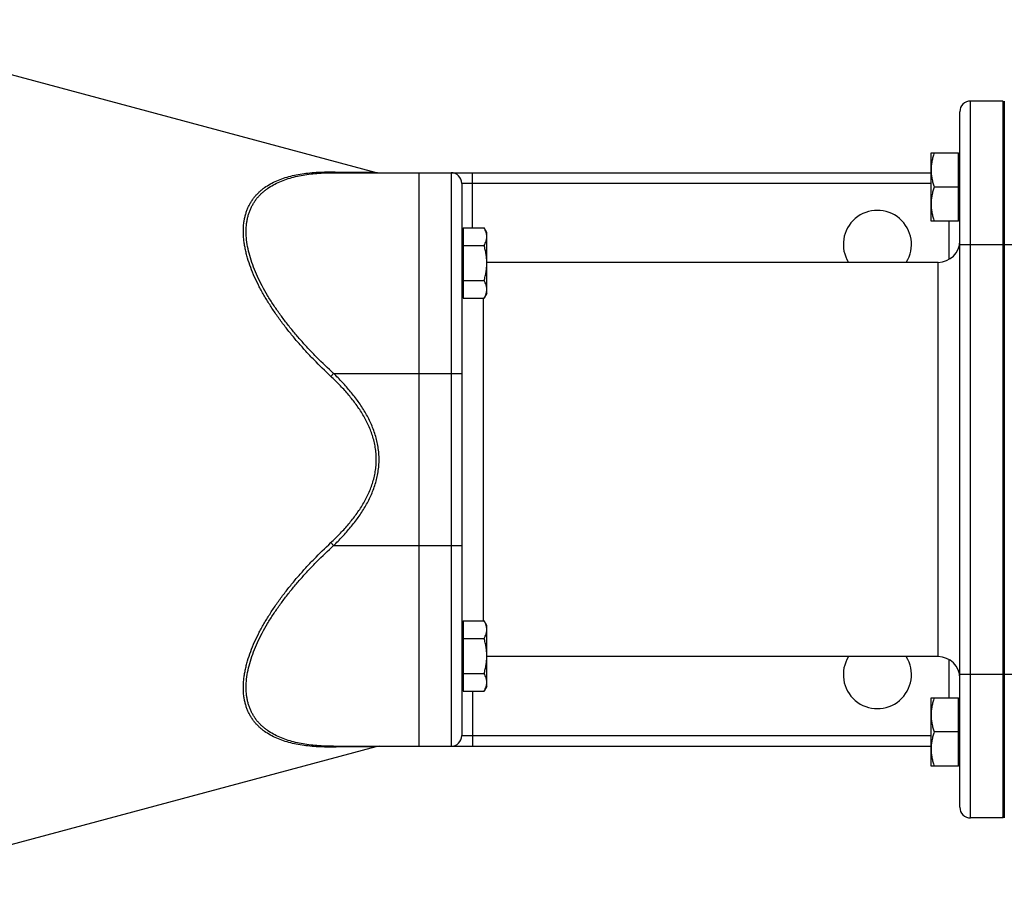
# Model space of a CAD drawing. Units: millimetres. Extents: x -1366 to 2093, y -709 to 914.
# Drawn here: x 1044 to 1318, y 577 to 823 of the extents above; entities that cross this region are included whole.
import ezdxf

# ---------------------------------------------------------------- set-up
doc = ezdxf.new("R2010")
doc.units = ezdxf.units.MM
doc.header["$LTSCALE"] = 19.36
doc.layers.get('0').update_dxf_attribs({"linetype": 'CONTINUOUS'})
doc.layers.add('3_ALL_AXES', color=7, linetype='CONTINUOUS')
doc.layers.add('6_ALL_SURFS', color=7, linetype='CONTINUOUS')

msp = doc.modelspace()

# ---------------------------------------------------------------- linework, layer by layer
at = {"color": 7, "linetype": 'CONTINUOUS'}
for p, q in [((1317.96, 799.85), (1308.96, 799.85)), ((1317.96, 799.85), (1317.96, 599.85)), ((1318.39, 799.81), (1317.96, 799.31)), ((1318.39, 799.81), (1318.39, 599.89)), ((1305.96, 602.85), (1305.96, 796.85)), ((1297.96, 785.36), (1305.56, 785.36)), ((1297.96, 766.36), (1297.96, 785.36)), ((1305.56, 766.36), (1305.56, 785.36)), ((1305.96, 784.86), (1305.56, 784.86)), ((1131.19, 779.85), (1297.96, 779.85)), ((1154.96, 779.85), (1154.96, 619.85)), ((1166.96, 776.85), (1166.96, 622.85)), ((1305.56, 775.86), (1298.81, 775.86)), ((1305.96, 766.86), (1305.56, 766.86)), ((1167.36, 764.47), (1173.2, 764.47)), ((1167.36, 764.47), (1167.36, 744.84)), ((1173.96, 763.15), (1173.2, 764.47)), ((1305.56, 766.36), (1297.96, 766.36)), ((1167.36, 762.75), (1166.96, 762.75)), ((1173.96, 746.15), (1173.96, 763.15)), ((1167.36, 759.56), (1173.2, 759.56)), ((1167.36, 749.74), (1173.2, 749.74)), ((1167.36, 746.55), (1166.96, 746.55)), ((1167.36, 744.84), (1173.2, 744.84)), ((1173.96, 746.15), (1173.2, 744.84)), ((1167.36, 654.86), (1173.2, 654.86)), ((1167.36, 654.86), (1167.36, 635.23)), ((1173.96, 653.55), (1173.2, 654.86)), ((1167.36, 653.15), (1166.96, 653.15)), ((1173.96, 636.55), (1173.96, 653.55)), ((1167.36, 649.96), (1173.2, 649.96)), ((1167.36, 640.14), (1173.2, 640.14)), ((1167.36, 636.95), (1166.96, 636.95)), ((1167.36, 635.23), (1173.2, 635.23)), ((1173.96, 636.55), (1173.2, 635.23)), ((1297.96, 633.34), (1305.56, 633.34)), ((1297.96, 614.34), (1297.96, 633.34)), ((1305.56, 614.34), (1305.56, 633.34)), ((1305.96, 632.84), (1305.56, 632.84)), ((1305.56, 623.84), (1298.81, 623.84)), ((1131.19, 619.85), (1297.96, 619.85)), ((1305.56, 614.34), (1297.96, 614.34)), ((1305.96, 614.84), (1305.56, 614.84)), ((1317.96, 599.85), (1308.96, 599.85)), ((1318.39, 599.89), (1317.96, 600.39))]:
    msp.add_line(p, q, dxfattribs=at)
at = {"color": 9, "linetype": 'CONTINUOUS'}
for p, q in [((1308.96, 599.85), (1308.96, 799.85)), ((1163.96, 779.85), (1163.96, 619.85)), ((1169.96, 764.47), (1169.96, 779.85)), ((1297.96, 776.85), (1166.96, 776.85)), ((1302.96, 755.65), (1302.96, 766.36)), ((1305.96, 759.85), (1332.96, 759.85)), ((1299.96, 644.85), (1299.96, 754.85)), ((1172.96, 744.84), (1172.96, 654.86)), ((1131.19, 723.85), (1130.42, 723.04)), ((1131.19, 723.85), (1166.96, 723.85)), ((1131.19, 675.85), (1130.42, 676.65)), ((1131.19, 675.85), (1166.96, 675.85)), ((1302.96, 633.34), (1302.96, 644.05)), ((1332.96, 639.85), (1305.96, 639.85)), ((1169.96, 635.23), (1169.96, 619.85)), ((1166.96, 622.85), (1297.96, 622.85))]:
    msp.add_line(p, q, dxfattribs=at)
at = {"color": 7, "linetype": 'CONTINUOUS'}
for centre, radius, start, end in [((1308.96, 796.85), 3, 90, 180), ((1143.88, 782.85), 3, 255, 269.9989), ((1163.96, 776.85), 3, 0, 90), ((1299.96, 760.85), 6, 270, 360), ((1299.96, 638.85), 6, 0, 90), ((1163.96, 622.85), 3, 270, 360), ((1143.88, 616.85), 3, 90.0011, 105), ((1308.96, 602.85), 3, 180, 270)]:
    msp.add_arc(centre, radius, start, end, dxfattribs=at)
for points, knots in [([(1298.81, 785.36), (1298.68, 784.98), (1298.44, 784.2), (1298.17, 783.02), (1298, 781.82), (1297.96, 781.02), (1297.96, 780.61)], [0, 0, 0, 0, 0.251424, 0.501758, 0.751157, 1, 1, 1, 1]), ([(1297.96, 780.61), (1297.96, 780.21), (1298, 779.41), (1298.17, 778.21), (1298.44, 777.03), (1298.68, 776.25), (1298.81, 775.86)], [0, 0, 0, 0, 0.248843, 0.498242, 0.748576, 1, 1, 1, 1]), ([(1298.81, 775.86), (1298.68, 775.48), (1298.44, 774.7), (1298.17, 773.52), (1298, 772.32), (1297.96, 771.52), (1297.96, 771.11)], [0, 0, 0, 0, 0.251424, 0.501758, 0.751157, 1, 1, 1, 1]), ([(1297.96, 771.11), (1297.96, 770.71), (1298, 769.91), (1298.17, 768.71), (1298.44, 767.53), (1298.68, 766.75), (1298.81, 766.36)], [0, 0, 0, 0, 0.248843, 0.498242, 0.748576, 1, 1, 1, 1]), ([(1173.96, 762.01), (1173.96, 762.12), (1173.95, 762.32), (1173.91, 762.64), (1173.84, 762.95), (1173.72, 763.36), (1173.52, 763.87), (1173.31, 764.27), (1173.2, 764.47)], [0, 0, 0, 0, 0.119944, 0.240516, 0.36228, 0.485687, 0.738449, 1, 1, 1, 1]), ([(1173.2, 759.56), (1173.31, 759.75), (1173.52, 760.15), (1173.72, 760.66), (1173.84, 761.08), (1173.91, 761.39), (1173.95, 761.7), (1173.96, 761.91), (1173.96, 762.01)], [0, 0, 0, 0, 0.26155, 0.514311, 0.637719, 0.759483, 0.880056, 1, 1, 1, 1]), ([(1173.96, 754.65), (1173.96, 755.07), (1173.92, 755.9), (1173.77, 757.13), (1173.52, 758.36), (1173.31, 759.16), (1173.2, 759.56)], [0, 0, 0, 0, 0.249984, 0.499977, 0.749982, 1, 1, 1, 1]), ([(1173.2, 749.74), (1173.31, 750.14), (1173.52, 750.95), (1173.77, 752.17), (1173.92, 753.4), (1173.96, 754.24), (1173.96, 754.65)], [0, 0, 0, 0, 0.250017, 0.500021, 0.750014, 1, 1, 1, 1]), ([(1173.96, 747.29), (1173.96, 747.39), (1173.95, 747.6), (1173.91, 747.91), (1173.84, 748.22), (1173.72, 748.64), (1173.52, 749.15), (1173.31, 749.55), (1173.2, 749.74)], [0, 0, 0, 0, 0.119944, 0.240516, 0.36228, 0.485687, 0.738449, 1, 1, 1, 1]), ([(1173.2, 744.84), (1173.31, 745.03), (1173.52, 745.43), (1173.72, 745.94), (1173.84, 746.36), (1173.91, 746.67), (1173.95, 746.98), (1173.96, 747.19), (1173.96, 747.29)], [0, 0, 0, 0, 0.26155, 0.514311, 0.637719, 0.759483, 0.880056, 1, 1, 1, 1]), ([(1173.96, 652.41), (1173.96, 652.51), (1173.95, 652.72), (1173.91, 653.03), (1173.84, 653.34), (1173.72, 653.76), (1173.52, 654.27), (1173.31, 654.67), (1173.2, 654.86)], [0, 0, 0, 0, 0.119944, 0.240516, 0.36228, 0.485687, 0.738449, 1, 1, 1, 1]), ([(1173.2, 649.96), (1173.31, 650.15), (1173.52, 650.55), (1173.72, 651.06), (1173.84, 651.48), (1173.91, 651.79), (1173.95, 652.1), (1173.96, 652.31), (1173.96, 652.41)], [0, 0, 0, 0, 0.26155, 0.514311, 0.637719, 0.759483, 0.880056, 1, 1, 1, 1]), ([(1173.96, 645.05), (1173.96, 645.46), (1173.92, 646.29), (1173.77, 647.53), (1173.52, 648.75), (1173.31, 649.56), (1173.2, 649.96)], [0, 0, 0, 0, 0.249984, 0.499977, 0.749982, 1, 1, 1, 1]), ([(1173.2, 640.14), (1173.31, 640.54), (1173.52, 641.34), (1173.77, 642.57), (1173.92, 643.8), (1173.96, 644.63), (1173.96, 645.05)], [0, 0, 0, 0, 0.250017, 0.500021, 0.750014, 1, 1, 1, 1]), ([(1173.96, 637.69), (1173.96, 637.79), (1173.95, 638), (1173.91, 638.31), (1173.84, 638.62), (1173.72, 639.04), (1173.52, 639.55), (1173.31, 639.95), (1173.2, 640.14)], [0, 0, 0, 0, 0.119944, 0.240516, 0.36228, 0.485687, 0.738449, 1, 1, 1, 1]), ([(1173.2, 635.23), (1173.31, 635.43), (1173.52, 635.82), (1173.72, 636.34), (1173.84, 636.75), (1173.91, 637.06), (1173.95, 637.38), (1173.96, 637.58), (1173.96, 637.69)], [0, 0, 0, 0, 0.26155, 0.514311, 0.637719, 0.759483, 0.880056, 1, 1, 1, 1]), ([(1298.81, 633.34), (1298.68, 632.95), (1298.44, 632.17), (1298.17, 630.99), (1298, 629.79), (1297.96, 628.99), (1297.96, 628.59)], [0, 0, 0, 0, 0.251424, 0.501758, 0.751157, 1, 1, 1, 1]), ([(1297.96, 628.59), (1297.96, 628.18), (1298, 627.38), (1298.17, 626.18), (1298.44, 625), (1298.68, 624.22), (1298.81, 623.84)], [0, 0, 0, 0, 0.248843, 0.498242, 0.748576, 1, 1, 1, 1]), ([(1298.81, 623.84), (1298.68, 623.45), (1298.44, 622.67), (1298.17, 621.49), (1298, 620.29), (1297.96, 619.49), (1297.96, 619.09)], [0, 0, 0, 0, 0.251424, 0.501758, 0.751157, 1, 1, 1, 1]), ([(1297.96, 619.09), (1297.96, 618.68), (1298, 617.88), (1298.17, 616.68), (1298.44, 615.5), (1298.68, 614.72), (1298.81, 614.34)], [0, 0, 0, 0, 0.248843, 0.498242, 0.748576, 1, 1, 1, 1])]:
    msp.add_open_spline(points, degree=3, knots=knots, dxfattribs=at)
at = {"color": 9, "linetype": 'CONTINUOUS'}
for points, knots in [([(1130.42, 723.04), (1128.82, 724.54), (1126.47, 726.84), (1123.47, 730.02), (1121.3, 732.46), (1119.2, 734.95), (1117.21, 737.49), (1115.32, 740.07), (1113.55, 742.7), (1111.92, 745.35), (1110.44, 748.02), (1109.15, 750.7), (1108.04, 753.37), (1107.3, 755.59), (1106.82, 757.34), (1106.53, 758.62), (1106.3, 759.88), (1106.13, 761.12), (1106.03, 762.33), (1105.98, 763.88), (1106.07, 765.39), (1106.29, 766.83), (1106.52, 767.86), (1106.81, 768.85), (1107.17, 769.79), (1107.58, 770.69), (1108.05, 771.54), (1108.57, 772.35), (1109.15, 773.11), (1109.78, 773.82), (1110.45, 774.49), (1111.17, 775.12), (1112.18, 775.89), (1113.55, 776.76), (1115.33, 777.63), (1117.23, 778.35), (1119.23, 778.94), (1121.32, 779.39), (1123.5, 779.72), (1125.75, 779.94), (1128.06, 780.06), (1129.63, 780.07), (1130.42, 780.07)], [0, 0, 0, 0, 0.080327, 0.120413, 0.160384, 0.200175, 0.239711, 0.278899, 0.317626, 0.355757, 0.393138, 0.429591, 0.464927, 0.498951, 0.515419, 0.531496, 0.547168, 0.562423, 0.577257, 0.59167, 0.619261, 0.632487, 0.645366, 0.657932, 0.670224, 0.682286, 0.694162, 0.705899, 0.717542, 0.729134, 0.740715, 0.752321, 0.763986, 0.787588, 0.811706, 0.836455, 0.861902, 0.888078, 0.914991, 0.94263, 0.970976, 1, 1, 1, 1]), ([(1131.19, 723.85), (1129.6, 725.31), (1127.27, 727.54), (1124.28, 730.64), (1122.11, 733.02), (1120.02, 735.45), (1118.03, 737.92), (1116.14, 740.45), (1114.37, 743.01), (1112.73, 745.61), (1111.25, 748.22), (1109.95, 750.85), (1108.84, 753.47), (1107.94, 756.05), (1107.29, 758.59), (1106.88, 761.05), (1106.74, 763.4), (1106.85, 765.29), (1107.07, 766.71), (1107.3, 767.73), (1107.6, 768.7), (1107.95, 769.63), (1108.37, 770.51), (1108.84, 771.35), (1109.37, 772.15), (1109.95, 772.9), (1110.58, 773.6), (1111.26, 774.26), (1111.98, 774.87), (1113, 775.64), (1114.37, 776.5), (1116.15, 777.36), (1118.05, 778.08), (1120.05, 778.66), (1122.13, 779.12), (1124.3, 779.46), (1126.55, 779.69), (1128.85, 779.82), (1130.41, 779.85), (1131.19, 779.85)], [0, 0, 0, 0, 0.080015, 0.119938, 0.159742, 0.199365, 0.238734, 0.277756, 0.316321, 0.354296, 0.391528, 0.427838, 0.463037, 0.496931, 0.529342, 0.560138, 0.58926, 0.616754, 0.629942, 0.642792, 0.65534, 0.667626, 0.679696, 0.691595, 0.70337, 0.715066, 0.726725, 0.738387, 0.750087, 0.761855, 0.78569, 0.810064, 0.835078, 0.86079, 0.887224, 0.914379, 0.942244, 0.970794, 1, 1, 1, 1]), ([(1130.42, 780.07), (1131.99, 780.05), (1134.27, 780.03), (1137.18, 780.01), (1139.07, 779.99), (1140.65, 779.97), (1141.78, 779.96), (1142.43, 779.96), (1142.83, 779.95), (1142.93, 779.95), (1143.13, 779.95), (1143.11, 779.95)], [0, 0, 0, 0, 0.37189, 0.539119, 0.689009, 0.816452, 0.915138, 0.951538, 0.978217, 0.994516, 1, 1, 1, 1]), ([(1131.19, 779.85), (1131.13, 779.85), (1130.99, 779.86), (1130.8, 779.9), (1130.6, 779.97), (1130.48, 780.03), (1130.42, 780.07)], [0, 0, 0, 0, 0.244321, 0.491001, 0.74225, 1, 1, 1, 1]), ([(1143.11, 699.85), (1143.11, 700.42), (1143.06, 701.55), (1142.85, 703.24), (1142.51, 704.91), (1142.05, 706.54), (1141.47, 708.14), (1140.79, 709.7), (1140.02, 711.22), (1138.89, 713.18), (1137.29, 715.53), (1135.16, 718.18), (1132.87, 720.69), (1131.24, 722.27), (1130.42, 723.04)], [0, 0, 0, 0, 0.062496, 0.124994, 0.187492, 0.249992, 0.312493, 0.374996, 0.437501, 0.500006, 0.62499, 0.749986, 0.87499, 1, 1, 1, 1]), ([(1143.88, 699.85), (1143.88, 700.43), (1143.84, 701.59), (1143.63, 703.33), (1143.3, 705.04), (1142.84, 706.72), (1142.27, 708.37), (1141.38, 710.52), (1140.3, 712.58), (1139.07, 714.56), (1137.76, 716.48), (1135.98, 718.78), (1133.67, 721.39), (1132.03, 723.04), (1131.19, 723.85)], [0, 0, 0, 0, 0.062498, 0.124996, 0.187495, 0.249996, 0.312498, 0.375002, 0.499969, 0.562477, 0.624985, 0.749983, 0.874989, 1, 1, 1, 1]), ([(1130.42, 676.65), (1131.24, 677.43), (1132.87, 679.01), (1135.16, 681.52), (1137.29, 684.17), (1138.89, 686.52), (1140.02, 688.48), (1140.79, 690), (1141.47, 691.56), (1142.05, 693.16), (1142.51, 694.79), (1142.85, 696.46), (1143.06, 698.15), (1143.11, 699.28), (1143.11, 699.85)], [0, 0, 0, 0, 0.12501, 0.250014, 0.37501, 0.499994, 0.562499, 0.625004, 0.687507, 0.750008, 0.812508, 0.875006, 0.937504, 1, 1, 1, 1]), ([(1131.19, 675.85), (1132.03, 676.66), (1133.67, 678.31), (1135.98, 680.92), (1137.76, 683.22), (1139.07, 685.14), (1140.3, 687.12), (1141.38, 689.18), (1142.27, 691.33), (1142.84, 692.98), (1143.3, 694.66), (1143.63, 696.37), (1143.84, 698.11), (1143.88, 699.27), (1143.88, 699.85)], [0, 0, 0, 0, 0.125011, 0.250017, 0.375015, 0.437523, 0.500031, 0.624998, 0.687502, 0.750004, 0.812505, 0.875004, 0.937502, 1, 1, 1, 1]), ([(1130.42, 619.63), (1129.63, 619.63), (1128.06, 619.64), (1125.75, 619.76), (1123.5, 619.98), (1121.32, 620.31), (1119.23, 620.76), (1117.23, 621.34), (1115.33, 622.07), (1113.55, 622.94), (1112.18, 623.81), (1111.17, 624.58), (1110.45, 625.21), (1109.78, 625.88), (1109.15, 626.59), (1108.57, 627.35), (1108.05, 628.16), (1107.58, 629.01), (1107.17, 629.91), (1106.81, 630.85), (1106.52, 631.84), (1106.29, 632.87), (1106.07, 634.31), (1105.98, 635.82), (1106.03, 637.37), (1106.13, 638.58), (1106.3, 639.82), (1106.53, 641.08), (1106.82, 642.36), (1107.3, 644.11), (1108.04, 646.33), (1109.15, 649), (1110.44, 651.68), (1111.92, 654.35), (1113.55, 657), (1115.32, 659.63), (1117.21, 662.21), (1119.2, 664.75), (1121.3, 667.24), (1123.47, 669.68), (1126.47, 672.86), (1128.82, 675.16), (1130.42, 676.65)], [0, 0, 0, 0, 0.029024, 0.05737, 0.085009, 0.111922, 0.138098, 0.163545, 0.188294, 0.212412, 0.236014, 0.247679, 0.259285, 0.270866, 0.282458, 0.294101, 0.305838, 0.317714, 0.329776, 0.342068, 0.354634, 0.367513, 0.380739, 0.40833, 0.422743, 0.437577, 0.452832, 0.468504, 0.484581, 0.501049, 0.535073, 0.570409, 0.606862, 0.644243, 0.682374, 0.721101, 0.760289, 0.799825, 0.839616, 0.879587, 0.919673, 1, 1, 1, 1]), ([(1131.19, 619.85), (1130.41, 619.85), (1128.85, 619.88), (1126.55, 620.01), (1124.3, 620.24), (1122.13, 620.58), (1120.05, 621.04), (1118.05, 621.62), (1116.15, 622.34), (1114.37, 623.2), (1113, 624.06), (1111.98, 624.83), (1111.26, 625.44), (1110.58, 626.1), (1109.95, 626.8), (1109.37, 627.55), (1108.84, 628.35), (1108.37, 629.19), (1107.95, 630.07), (1107.6, 631), (1107.3, 631.97), (1107.07, 632.99), (1106.85, 634.41), (1106.74, 636.3), (1106.88, 638.65), (1107.29, 641.11), (1107.94, 643.65), (1108.84, 646.23), (1109.95, 648.85), (1111.25, 651.48), (1112.73, 654.09), (1114.37, 656.69), (1116.14, 659.25), (1118.03, 661.78), (1120.02, 664.25), (1122.11, 666.68), (1124.28, 669.06), (1127.27, 672.16), (1129.6, 674.39), (1131.19, 675.85)], [0, 0, 0, 0, 0.029206, 0.057756, 0.085621, 0.112776, 0.13921, 0.164922, 0.189936, 0.21431, 0.238145, 0.249913, 0.261613, 0.273275, 0.284934, 0.29663, 0.308405, 0.320304, 0.332374, 0.34466, 0.357208, 0.370058, 0.383246, 0.41074, 0.439862, 0.470658, 0.503069, 0.536963, 0.572162, 0.608472, 0.645704, 0.683679, 0.722244, 0.761266, 0.800635, 0.840258, 0.880062, 0.919985, 1, 1, 1, 1]), ([(1131.19, 619.85), (1131.13, 619.85), (1130.99, 619.84), (1130.8, 619.8), (1130.6, 619.73), (1130.48, 619.67), (1130.42, 619.63)], [0, 0, 0, 0, 0.244321, 0.491001, 0.74225, 1, 1, 1, 1]), ([(1143.11, 619.75), (1142.75, 619.74), (1138.52, 619.7), (1134.29, 619.67), (1130.42, 619.63)], [0, 0, 0, 0, 0.084862, 1, 1, 1, 1])]:
    msp.add_open_spline(points, degree=3, knots=knots, dxfattribs=at)
at = {"layer": '3_ALL_AXES', "color": 7, "linetype": 'CONTINUOUS'}
for p, q in [((1299.96, 754.85), (1173.96, 754.85)), ((1299.96, 644.85), (1173.96, 644.85))]:
    msp.add_line(p, q, dxfattribs=at)
for centre, start, end in [((1282.96, 759.85), 328.2422, 211.7578), ((1282.96, 639.85), 148.2422, 31.7578)]:
    msp.add_arc(centre, 9.5, start, end, dxfattribs=at)
at = {"layer": '6_ALL_SURFS', "color": 7, "linetype": 'CONTINUOUS'}
for p, q in [((984.18, 822.54), (1143.11, 779.95)), ((984.18, 577.16), (1143.11, 619.75))]:
    msp.add_line(p, q, dxfattribs=at)

doc.saveas('drawing.dxf')
